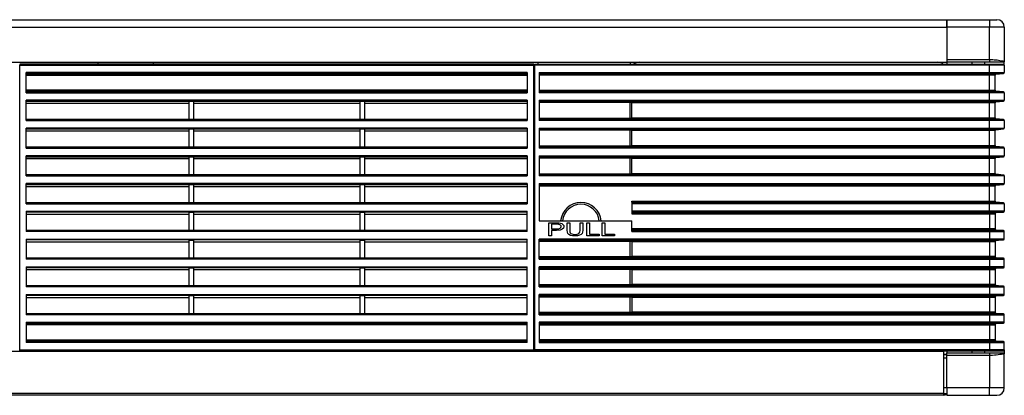
# Model space of a CAD drawing. Units: inches. Extents: x 0 to 5012, y 0 to 3575.
# Drawn here: x 1444 to 1976, y 2751 to 2954 of the extents above; entities that cross this region are included whole.
import ezdxf

# ---------------------------------------------------------------- set-up
doc = ezdxf.new("R2010")
doc.units = ezdxf.units.IN
doc.header["$MEASUREMENT"] = 0
doc.layers.add('LG-Product', color=3, linetype='Continuous')

# ---------------------------------------------------------------- blocks, each defined once
blk = doc.blocks.new('CE-Floor Standing-5')
at = {"layer": 'LG-Product', "color": 3, "linetype": 'Continuous'}
for p, q in [((6474.43, 2974.07), (7757.43, 2974.07)), ((7757.43, 2974.07), (7757.43, 2973.53)), ((7757.43, 2973.53), (7757.43, 2974.07)), ((7757.43, 2974.07), (7780.43, 2974.07)), ((7757.43, 2973.53), (7757.43, 2972.07)), ((7757.43, 2972.07), (7757.43, 2973.53)), ((7757.43, 2972.07), (7757.43, 2970.07)), ((7757.43, 2970.07), (7757.43, 2972.07)), ((7780.43, 2974.07), (7780.43, 2973.53)), ((7780.43, 2974.07), (7782.43, 2974.07)), ((7780.43, 2973.53), (7780.43, 2972.07)), ((7780.43, 2972.07), (7780.43, 2970.07)), ((7782.43, 2974.07), (7783.89, 2974.07)), ((7783.89, 2974.07), (7784.43, 2974.07)), ((6474.43, 2970.07), (7757.43, 2970.07)), ((7757.43, 2970.07), (7757.43, 2951.07)), ((7757.43, 2970.07), (7757.43, 2952.57)), ((7780.43, 2970.07), (7757.43, 2970.07)), ((7780.43, 2952.57), (7780.43, 2970.07)), ((7783.49, 2970.07), (7780.43, 2970.07)), ((7786.09, 2970.07), (7783.49, 2970.07)), ((7787.82, 2970.07), (7786.09, 2970.07)), ((7788.43, 2970.07), (7787.82, 2970.07)), ((7788.43, 2970.07), (7788.43, 2951.57)), ((6474.43, 2951.07), (7757.43, 2951.07)), ((7533.93, 2950.07), (7255.93, 2950.07)), ((7255.93, 2950.07), (7255.93, 2949.92)), ((7298.13, 2951.07), (7298.13, 2950.07)), ((7328.13, 2951.07), (7328.13, 2950.07)), ((7533.93, 2949.92), (7533.93, 2950.07)), ((7534.43, 2950.07), (7780.43, 2950.07)), ((7534.43, 2949.92), (7534.43, 2950.07)), ((7536.13, 2951.07), (7536.13, 2950.07)), ((7586.13, 2951.07), (7586.13, 2950.07)), ((7757.43, 2952.57), (7780.43, 2952.57)), ((7757.43, 2951.07), (7757.43, 2950.07)), ((7780.43, 2951.07), (7757.48, 2951.07)), ((7770.93, 2951.07), (7770.93, 2950.07)), ((7777.93, 2950.07), (7777.93, 2951.07)), ((7780.43, 2952.57), (7781.02, 2952.56)), ((7780.43, 2952.57), (7780.43, 2951.51)), ((7780.43, 2951.51), (7780.43, 2951.07)), ((7783.12, 2951.07), (7780.43, 2951.07)), ((7780.43, 2950.07), (7780.43, 2949.92)), ((7780.43, 2950.07), (7783.3, 2950.07)), ((7781.02, 2952.56), (7781.6, 2952.54)), ((7781.6, 2952.54), (7782.31, 2952.5)), ((7782.31, 2952.5), (7783, 2952.44)), ((7783, 2952.44), (7783.79, 2952.37)), ((7785.38, 2951.07), (7783.12, 2951.07)), ((7783.3, 2950.07), (7785.73, 2950.07)), ((7783.79, 2952.37), (7784.54, 2952.29)), ((7784.54, 2952.29), (7785.35, 2952.18)), ((7785.35, 2952.18), (7786.09, 2952.07)), ((7786.41, 2951.07), (7785.38, 2951.07)), ((7785.73, 2950.07), (7787.36, 2950.07)), ((7786.09, 2952.07), (7786.91, 2951.92)), ((7787.21, 2951.07), (7786.41, 2951.07)), ((7786.91, 2951.92), (7787.58, 2951.79)), ((7787.75, 2951.07), (7787.21, 2951.07)), ((7787.36, 2950.07), (7787.93, 2950.07)), ((7787.58, 2951.79), (7787.99, 2951.69)), ((7787.93, 2951.07), (7787.75, 2951.07)), ((7788.03, 2951.08), (7787.93, 2951.07)), ((7787.99, 2951.69), (7788.26, 2951.62)), ((7788.12, 2951.11), (7788.03, 2951.08)), ((7788.21, 2951.15), (7788.12, 2951.11)), ((7788.28, 2951.21), (7788.21, 2951.15)), ((7788.26, 2951.62), (7788.37, 2951.59)), ((7788.34, 2951.29), (7788.28, 2951.21)), ((7788.39, 2951.38), (7788.34, 2951.29)), ((7788.37, 2951.59), (7788.43, 2951.57)), ((7788.42, 2951.47), (7788.39, 2951.38)), ((7788.43, 2951.57), (7788.42, 2951.47)), ((7788.43, 2949.57), (7788.43, 2951.52)), ((7255.93, 2949.92), (7255.93, 2949.57)), ((7255.93, 2949.57), (7533.93, 2949.57)), ((7255.93, 2795.57), (7255.93, 2949.57)), ((7530.43, 2945.52), (7259.43, 2945.52)), ((7259.43, 2934.62), (7259.43, 2945.52)), ((7259.43, 2945.02), (7530.43, 2945.02)), ((7530.43, 2945.52), (7530.43, 2934.62)), ((7533.93, 2949.57), (7533.93, 2949.92)), ((7533.93, 2795.57), (7533.93, 2949.57)), ((7534.43, 2949.57), (7534.43, 2949.92)), ((7780.43, 2949.57), (7534.43, 2949.57)), ((7534.43, 2949.57), (7534.43, 2795.57)), ((7536.93, 2945.52), (7780.43, 2945.52)), ((7536.93, 2945.52), (7536.93, 2934.62)), ((7780.43, 2945.02), (7536.93, 2945.02)), ((7780.43, 2949.92), (7780.43, 2949.57)), ((7783.49, 2949.57), (7780.43, 2949.57)), ((7780.43, 2945.52), (7780.43, 2949.57)), ((7780.43, 2945.52), (7780.43, 2945.18)), ((7780.43, 2945.52), (7783.49, 2945.52)), ((7780.43, 2945.18), (7780.43, 2945.02)), ((7783.32, 2945.02), (7780.43, 2945.02)), ((7780.43, 2944.61), (7780.43, 2945.02)), ((7785.77, 2945.02), (7783.32, 2945.02)), ((7786.09, 2949.57), (7783.49, 2949.57)), ((7783.49, 2945.52), (7786.09, 2945.52)), ((7783.88, 2944.61), (7787.98, 2945.02)), ((7787.4, 2945.02), (7785.77, 2945.02)), ((7787.82, 2949.57), (7786.09, 2949.57)), ((7786.09, 2945.52), (7787.82, 2945.52)), ((7787.98, 2945.02), (7787.4, 2945.02)), ((7788.43, 2949.57), (7787.82, 2949.57)), ((7787.82, 2945.52), (7788.43, 2945.52)), ((7788.43, 2949.57), (7788.43, 2945.52)), ((7530.43, 2944.61), (7259.43, 2944.61)), ((7259.43, 2944.12), (7530.43, 2944.12)), ((7534.42, 2940.31), (7533.92, 2940.31)), ((7533.93, 2941.87), (7534.43, 2942.37)), ((7536.93, 2944.61), (7780.43, 2944.61)), ((7780.43, 2944.12), (7536.93, 2944.12)), ((7780.43, 2944.61), (7782.87, 2944.61)), ((7780.43, 2944.61), (7780.43, 2944.45)), ((7780.43, 2944.45), (7780.43, 2944.12)), ((7782.55, 2944.12), (7780.43, 2944.12)), ((7780.43, 2936.02), (7780.43, 2944.12)), ((7783.43, 2944.12), (7782.55, 2944.12)), ((7782.87, 2944.61), (7783.88, 2944.61)), ((7783.43, 2936.02), (7783.43, 2944.12)), ((7530.43, 2936.02), (7259.43, 2936.02)), ((7259.43, 2935.52), (7530.43, 2935.52)), ((7530.43, 2935.11), (7259.43, 2935.11)), ((7259.43, 2934.62), (7530.43, 2934.62)), ((7536.93, 2936.02), (7780.43, 2936.02)), ((7780.43, 2935.52), (7536.93, 2935.52)), ((7536.93, 2935.11), (7780.43, 2935.11)), ((7780.43, 2934.62), (7536.93, 2934.62)), ((7780.43, 2936.02), (7780.43, 2935.68)), ((7780.43, 2936.02), (7782.55, 2936.02)), ((7780.43, 2935.68), (7780.43, 2935.52)), ((7782.87, 2935.52), (7780.43, 2935.52)), ((7780.43, 2935.11), (7780.43, 2935.52)), ((7780.43, 2935.11), (7780.43, 2934.95)), ((7780.43, 2935.11), (7783.32, 2935.11)), ((7780.43, 2934.95), (7780.43, 2934.62)), ((7783.49, 2934.62), (7780.43, 2934.62)), ((7780.43, 2930.52), (7780.43, 2934.62)), ((7782.55, 2936.02), (7783.43, 2936.02)), ((7783.88, 2935.52), (7782.87, 2935.52)), ((7783.32, 2935.11), (7785.77, 2935.11)), ((7786.09, 2934.62), (7783.49, 2934.62)), ((7787.98, 2935.11), (7783.88, 2935.52)), ((7785.77, 2935.11), (7787.4, 2935.11)), ((7787.82, 2934.62), (7786.09, 2934.62)), ((7787.4, 2935.11), (7787.98, 2935.11)), ((7788.43, 2934.62), (7787.82, 2934.62)), ((7788.43, 2934.62), (7788.43, 2930.52)), ((7530.43, 2930.52), (7259.43, 2930.52)), ((7259.43, 2919.61), (7259.43, 2930.52)), ((7259.43, 2930.02), (7530.43, 2930.02)), ((7259.43, 2928.97), (7347.43, 2928.97)), ((7349.93, 2929.82), (7347.43, 2929.82)), ((7347.43, 2929.82), (7347.43, 2920.32)), ((7349.93, 2929.82), (7349.93, 2920.32)), ((7349.93, 2928.97), (7439.93, 2928.97)), ((7442.43, 2929.82), (7439.93, 2929.82)), ((7439.93, 2929.82), (7439.93, 2920.32)), ((7442.43, 2929.82), (7442.43, 2920.32)), ((7442.43, 2928.97), (7530.43, 2928.97)), ((7530.43, 2930.52), (7530.43, 2919.61)), ((7536.93, 2930.52), (7780.43, 2930.52)), ((7536.93, 2930.52), (7536.93, 2919.61)), ((7780.43, 2930.02), (7536.93, 2930.02)), ((7586.93, 2929.32), (7536.93, 2929.32)), ((7586.13, 2920.82), (7586.13, 2929.32)), ((7586.93, 2929.61), (7780.43, 2929.61)), ((7586.93, 2929.45), (7586.93, 2929.61)), ((7586.93, 2929.12), (7586.93, 2929.45)), ((7780.43, 2929.12), (7586.93, 2929.12)), ((7586.93, 2921.02), (7586.93, 2929.12)), ((7780.43, 2930.52), (7780.43, 2930.18)), ((7780.43, 2930.52), (7783.49, 2930.52)), ((7780.43, 2930.18), (7780.43, 2930.02)), ((7783.32, 2930.02), (7780.43, 2930.02)), ((7780.43, 2929.61), (7780.43, 2930.02)), ((7780.43, 2929.61), (7782.87, 2929.61)), ((7780.43, 2929.61), (7780.43, 2929.45)), ((7780.43, 2929.45), (7780.43, 2929.12)), ((7782.55, 2929.12), (7780.43, 2929.12)), ((7780.43, 2921.02), (7780.43, 2929.12)), ((7783.43, 2929.12), (7782.55, 2929.12)), ((7782.87, 2929.61), (7783.88, 2929.61)), ((7785.77, 2930.02), (7783.32, 2930.02)), ((7783.43, 2921.02), (7783.43, 2929.12)), ((7783.49, 2930.52), (7786.09, 2930.52)), ((7783.88, 2929.61), (7787.98, 2930.02)), ((7787.4, 2930.02), (7785.77, 2930.02)), ((7786.09, 2930.52), (7787.82, 2930.52)), ((7787.98, 2930.02), (7787.4, 2930.02)), ((7787.82, 2930.52), (7788.43, 2930.52)), ((7259.43, 2920.32), (7347.43, 2920.32)), ((7530.43, 2920.11), (7259.43, 2920.11)), ((7259.43, 2919.61), (7530.43, 2919.61)), ((7347.43, 2920.32), (7349.93, 2920.32)), ((7349.93, 2920.32), (7439.93, 2920.32)), ((7439.93, 2920.32), (7442.43, 2920.32)), ((7442.43, 2920.32), (7530.43, 2920.32)), ((7536.93, 2920.82), (7586.93, 2920.82)), ((7536.93, 2920.11), (7780.43, 2920.11)), ((7780.43, 2919.61), (7536.93, 2919.61)), ((7586.93, 2921.02), (7780.43, 2921.02)), ((7586.93, 2920.68), (7586.93, 2921.02)), ((7586.93, 2920.52), (7586.93, 2920.68)), ((7780.43, 2920.52), (7586.93, 2920.52)), ((7780.43, 2921.02), (7782.55, 2921.02)), ((7780.43, 2921.02), (7780.43, 2920.68)), ((7780.43, 2920.68), (7780.43, 2920.52)), ((7782.87, 2920.52), (7780.43, 2920.52)), ((7780.43, 2920.11), (7780.43, 2920.52)), ((7780.43, 2920.11), (7780.43, 2919.95)), ((7780.43, 2920.11), (7783.32, 2920.11)), ((7780.43, 2919.95), (7780.43, 2919.61)), ((7783.49, 2919.61), (7780.43, 2919.61)), ((7780.43, 2915.52), (7780.43, 2919.61)), ((7782.55, 2921.02), (7783.43, 2921.02)), ((7783.88, 2920.52), (7782.87, 2920.52)), ((7783.32, 2920.11), (7785.77, 2920.11)), ((7786.09, 2919.61), (7783.49, 2919.61)), ((7787.98, 2920.11), (7783.88, 2920.52)), ((7785.77, 2920.11), (7787.4, 2920.11)), ((7787.82, 2919.61), (7786.09, 2919.61)), ((7787.4, 2920.11), (7787.98, 2920.11)), ((7788.43, 2919.61), (7787.82, 2919.61)), ((7788.43, 2919.61), (7788.43, 2915.52)), ((7530.43, 2915.52), (7259.43, 2915.52)), ((7259.43, 2904.62), (7259.43, 2915.52)), ((7259.43, 2915.02), (7530.43, 2915.02)), ((7259.43, 2913.97), (7347.43, 2913.97)), ((7349.93, 2914.82), (7347.43, 2914.82)), ((7347.43, 2914.82), (7347.43, 2905.32)), ((7349.93, 2914.82), (7349.93, 2905.32)), ((7349.93, 2913.97), (7439.93, 2913.97)), ((7442.43, 2914.82), (7439.93, 2914.82)), ((7439.93, 2914.82), (7439.93, 2905.32)), ((7442.43, 2914.82), (7442.43, 2905.32)), ((7442.43, 2913.97), (7530.43, 2913.97)), ((7530.43, 2915.52), (7530.43, 2904.62)), ((7534.42, 2917.79), (7533.91, 2917.79)), ((7534.42, 2917.79), (7533.91, 2917.79)), ((7536.93, 2915.52), (7780.43, 2915.52)), ((7536.93, 2915.52), (7536.93, 2904.62)), ((7780.43, 2915.02), (7536.93, 2915.02)), ((7586.93, 2914.32), (7536.93, 2914.32)), ((7586.13, 2905.82), (7586.13, 2914.32)), ((7586.93, 2914.61), (7780.43, 2914.61)), ((7586.93, 2914.45), (7586.93, 2914.61)), ((7586.93, 2914.12), (7586.93, 2914.45)), ((7780.43, 2914.12), (7586.93, 2914.12)), ((7586.93, 2906.02), (7586.93, 2914.12)), ((7780.43, 2915.52), (7783.49, 2915.52)), ((7780.43, 2915.52), (7780.43, 2915.18)), ((7780.43, 2915.18), (7780.43, 2915.02)), ((7783.32, 2915.02), (7780.43, 2915.02)), ((7780.43, 2914.61), (7780.43, 2915.02)), ((7780.43, 2914.61), (7782.87, 2914.61)), ((7780.43, 2914.61), (7780.43, 2914.45)), ((7780.43, 2914.45), (7780.43, 2914.12)), ((7782.55, 2914.12), (7780.43, 2914.12)), ((7780.43, 2906.02), (7780.43, 2914.12)), ((7783.43, 2914.12), (7782.55, 2914.12)), ((7782.87, 2914.61), (7783.88, 2914.61)), ((7785.77, 2915.02), (7783.32, 2915.02)), ((7783.43, 2906.02), (7783.43, 2914.12)), ((7783.49, 2915.52), (7786.09, 2915.52)), ((7783.88, 2914.61), (7787.98, 2915.02)), ((7787.4, 2915.02), (7785.77, 2915.02)), ((7786.09, 2915.52), (7787.82, 2915.52)), ((7787.98, 2915.02), (7787.4, 2915.02)), ((7787.82, 2915.52), (7788.43, 2915.52)), ((7259.43, 2905.32), (7347.43, 2905.32)), ((7530.43, 2905.11), (7259.43, 2905.11)), ((7259.43, 2904.62), (7530.43, 2904.62)), ((7347.43, 2905.32), (7349.93, 2905.32)), ((7349.93, 2905.32), (7439.93, 2905.32)), ((7439.93, 2905.32), (7442.43, 2905.32)), ((7442.43, 2905.32), (7530.43, 2905.32)), ((7536.93, 2905.82), (7586.93, 2905.82)), ((7536.93, 2905.11), (7780.43, 2905.11)), ((7780.43, 2904.62), (7536.93, 2904.62)), ((7586.93, 2906.02), (7780.43, 2906.02)), ((7586.93, 2905.68), (7586.93, 2906.02)), ((7586.93, 2905.52), (7586.93, 2905.68)), ((7780.43, 2905.52), (7586.93, 2905.52)), ((7780.43, 2906.02), (7782.55, 2906.02)), ((7780.43, 2906.02), (7780.43, 2905.68)), ((7780.43, 2905.68), (7780.43, 2905.52)), ((7782.87, 2905.52), (7780.43, 2905.52)), ((7780.43, 2905.11), (7780.43, 2905.52)), ((7780.43, 2905.11), (7783.32, 2905.11)), ((7780.43, 2905.11), (7780.43, 2904.95)), ((7780.43, 2904.95), (7780.43, 2904.62)), ((7783.49, 2904.62), (7780.43, 2904.62)), ((7780.43, 2900.52), (7780.43, 2904.62)), ((7782.55, 2906.02), (7783.43, 2906.02)), ((7783.88, 2905.52), (7782.87, 2905.52)), ((7783.32, 2905.11), (7785.77, 2905.11)), ((7786.09, 2904.62), (7783.49, 2904.62)), ((7787.98, 2905.11), (7783.88, 2905.52)), ((7785.77, 2905.11), (7787.4, 2905.11)), ((7787.82, 2904.62), (7786.09, 2904.62)), ((7787.4, 2905.11), (7787.98, 2905.11)), ((7788.43, 2904.62), (7787.82, 2904.62)), ((7788.43, 2904.62), (7788.43, 2900.52)), ((7530.43, 2900.52), (7259.43, 2900.52)), ((7259.43, 2889.62), (7259.43, 2900.52)), ((7259.43, 2900.02), (7530.43, 2900.02)), ((7259.43, 2898.97), (7347.43, 2898.97)), ((7347.43, 2899.82), (7347.43, 2890.32)), ((7349.93, 2899.82), (7347.43, 2899.82)), ((7349.93, 2899.82), (7349.93, 2890.32)), ((7349.93, 2898.97), (7439.93, 2898.97)), ((7439.93, 2899.82), (7439.93, 2890.32)), ((7442.43, 2899.82), (7439.93, 2899.82)), ((7442.43, 2899.82), (7442.43, 2890.32)), ((7442.43, 2898.97), (7530.43, 2898.97)), ((7530.43, 2900.52), (7530.43, 2889.62)), ((7536.93, 2900.52), (7780.43, 2900.52)), ((7536.93, 2900.52), (7536.93, 2889.62)), ((7780.43, 2900.02), (7536.93, 2900.02)), ((7586.93, 2899.32), (7536.93, 2899.32)), ((7586.13, 2890.82), (7586.13, 2899.32)), ((7586.93, 2899.61), (7780.43, 2899.61)), ((7586.93, 2899.45), (7586.93, 2899.61)), ((7586.93, 2899.12), (7586.93, 2899.45)), ((7780.43, 2899.12), (7586.93, 2899.12)), ((7586.93, 2891.02), (7586.93, 2899.12)), ((7780.43, 2900.52), (7783.49, 2900.52)), ((7780.43, 2900.52), (7780.43, 2900.18)), ((7780.43, 2900.18), (7780.43, 2900.02)), ((7783.32, 2900.02), (7780.43, 2900.02)), ((7780.43, 2899.61), (7780.43, 2900.02)), ((7780.43, 2899.61), (7782.87, 2899.61)), ((7780.43, 2899.61), (7780.43, 2899.45)), ((7780.43, 2899.45), (7780.43, 2899.12)), ((7780.43, 2891.02), (7780.43, 2899.12)), ((7782.55, 2899.12), (7780.43, 2899.12)), ((7783.43, 2899.12), (7782.55, 2899.12)), ((7782.87, 2899.61), (7783.88, 2899.61)), ((7785.77, 2900.02), (7783.32, 2900.02)), ((7783.43, 2891.02), (7783.43, 2899.12)), ((7783.49, 2900.52), (7786.09, 2900.52)), ((7783.88, 2899.61), (7787.98, 2900.02)), ((7787.4, 2900.02), (7785.77, 2900.02)), ((7786.09, 2900.52), (7787.82, 2900.52)), ((7787.98, 2900.02), (7787.4, 2900.02)), ((7787.82, 2900.52), (7788.43, 2900.52)), ((7259.43, 2890.32), (7347.43, 2890.32)), ((7530.43, 2890.11), (7259.43, 2890.11)), ((7259.43, 2889.62), (7530.43, 2889.62)), ((7347.43, 2890.32), (7349.93, 2890.32)), ((7349.93, 2890.32), (7439.93, 2890.32)), ((7439.93, 2890.32), (7442.43, 2890.32)), ((7442.43, 2890.32), (7530.43, 2890.32)), ((7536.93, 2890.82), (7586.93, 2890.82)), ((7536.93, 2890.11), (7780.43, 2890.11)), ((7780.43, 2889.62), (7536.93, 2889.62)), ((7586.93, 2891.02), (7780.43, 2891.02)), ((7586.93, 2890.68), (7586.93, 2891.02)), ((7586.93, 2890.52), (7586.93, 2890.68)), ((7780.43, 2890.52), (7586.93, 2890.52)), ((7780.43, 2891.02), (7782.55, 2891.02)), ((7780.43, 2891.02), (7780.43, 2890.68)), ((7780.43, 2890.68), (7780.43, 2890.52)), ((7782.87, 2890.52), (7780.43, 2890.52)), ((7780.43, 2890.11), (7780.43, 2890.52)), ((7780.43, 2890.11), (7783.32, 2890.11)), ((7780.43, 2890.11), (7780.43, 2889.95)), ((7780.43, 2889.95), (7780.43, 2889.62)), ((7783.49, 2889.62), (7780.43, 2889.62)), ((7780.43, 2885.52), (7780.43, 2889.62)), ((7782.55, 2891.02), (7783.43, 2891.02)), ((7783.88, 2890.52), (7782.87, 2890.52)), ((7783.32, 2890.11), (7785.77, 2890.11)), ((7786.09, 2889.62), (7783.49, 2889.62)), ((7787.98, 2890.11), (7783.88, 2890.52)), ((7785.77, 2890.11), (7787.4, 2890.11)), ((7787.82, 2889.62), (7786.09, 2889.62)), ((7787.4, 2890.11), (7787.98, 2890.11)), ((7788.43, 2889.62), (7787.82, 2889.62)), ((7788.43, 2889.62), (7788.43, 2885.52)), ((7530.43, 2885.52), (7259.43, 2885.52)), ((7259.43, 2874.62), (7259.43, 2885.52)), ((7259.43, 2885.02), (7530.43, 2885.02)), ((7259.43, 2883.97), (7347.43, 2883.97)), ((7349.93, 2884.82), (7347.43, 2884.82)), ((7347.43, 2884.82), (7347.43, 2875.32)), ((7349.93, 2884.82), (7349.93, 2875.32)), ((7349.93, 2883.97), (7439.93, 2883.97)), ((7442.43, 2884.82), (7439.93, 2884.82)), ((7439.93, 2884.82), (7439.93, 2875.32)), ((7442.43, 2884.82), (7442.43, 2875.32)), ((7442.43, 2883.97), (7530.43, 2883.97)), ((7530.43, 2885.52), (7530.43, 2874.62)), ((7536.93, 2885.52), (7780.43, 2885.52)), ((7536.93, 2885.52), (7536.93, 2865.32)), ((7780.43, 2885.02), (7536.93, 2885.02)), ((7536.93, 2884.61), (7780.43, 2884.61)), ((7780.43, 2884.12), (7536.93, 2884.12)), ((7780.43, 2885.52), (7780.43, 2885.18)), ((7780.43, 2885.52), (7783.49, 2885.52)), ((7780.43, 2885.18), (7780.43, 2885.02)), ((7783.32, 2885.02), (7780.43, 2885.02)), ((7780.43, 2884.61), (7780.43, 2885.02)), ((7780.43, 2884.61), (7782.87, 2884.61)), ((7780.43, 2884.61), (7780.43, 2884.45)), ((7780.43, 2884.45), (7780.43, 2884.12)), ((7782.55, 2884.12), (7780.43, 2884.12)), ((7780.43, 2876.02), (7780.43, 2884.12)), ((7783.43, 2884.12), (7782.55, 2884.12)), ((7782.87, 2884.61), (7783.88, 2884.61)), ((7785.77, 2885.02), (7783.32, 2885.02)), ((7783.43, 2876.02), (7783.43, 2884.12)), ((7783.49, 2885.52), (7786.09, 2885.52)), ((7783.88, 2884.61), (7787.98, 2885.02)), ((7787.4, 2885.02), (7785.77, 2885.02)), ((7786.09, 2885.52), (7787.82, 2885.52)), ((7787.98, 2885.02), (7787.4, 2885.02)), ((7787.82, 2885.52), (7788.43, 2885.52)), ((7586.93, 2876.02), (7780.43, 2876.02)), ((7586.93, 2875.68), (7586.93, 2876.02)), ((7586.93, 2875.52), (7586.93, 2875.68)), ((7780.43, 2875.52), (7586.93, 2875.52)), ((7586.93, 2875.52), (7586.93, 2875.11)), ((7780.43, 2876.02), (7780.43, 2875.68)), ((7780.43, 2876.02), (7782.55, 2876.02)), ((7780.43, 2875.68), (7780.43, 2875.52)), ((7782.87, 2875.52), (7780.43, 2875.52)), ((7780.43, 2875.11), (7780.43, 2875.52)), ((7782.55, 2876.02), (7783.43, 2876.02)), ((7783.88, 2875.52), (7782.87, 2875.52)), ((7787.98, 2875.11), (7783.88, 2875.52)), ((7259.43, 2875.32), (7347.43, 2875.32)), ((7530.43, 2875.11), (7259.43, 2875.11)), ((7259.43, 2874.62), (7530.43, 2874.62)), ((7259.43, 2870.52), (7530.43, 2870.52)), ((7259.43, 2870.52), (7259.43, 2859.62)), ((7347.43, 2875.32), (7349.93, 2875.32)), ((7349.93, 2875.32), (7439.93, 2875.32)), ((7439.93, 2875.32), (7442.43, 2875.32)), ((7442.43, 2875.32), (7530.43, 2875.32)), ((7530.43, 2859.62), (7530.43, 2870.52)), ((7586.93, 2875.11), (7780.43, 2875.11)), ((7586.93, 2875.11), (7586.93, 2874.95)), ((7586.93, 2874.95), (7586.93, 2874.62)), ((7780.43, 2874.62), (7586.93, 2874.62)), ((7586.93, 2874.62), (7586.93, 2870.52)), ((7780.43, 2870.52), (7586.93, 2870.52)), ((7586.93, 2870.52), (7586.93, 2870.18)), ((7586.93, 2870.18), (7586.93, 2870.02)), ((7780.43, 2875.11), (7780.43, 2874.95)), ((7780.43, 2875.11), (7783.32, 2875.11)), ((7780.43, 2874.95), (7780.43, 2874.62)), ((7783.49, 2874.62), (7780.43, 2874.62)), ((7780.43, 2870.52), (7780.43, 2874.62)), ((7783.49, 2870.52), (7780.43, 2870.52)), ((7780.43, 2870.18), (7780.43, 2870.52)), ((7780.43, 2870.02), (7780.43, 2870.18)), ((7783.32, 2875.11), (7785.77, 2875.11)), ((7786.09, 2874.62), (7783.49, 2874.62)), ((7786.09, 2870.52), (7783.49, 2870.52)), ((7785.77, 2875.11), (7787.4, 2875.11)), ((7787.82, 2874.62), (7786.09, 2874.62)), ((7787.82, 2870.52), (7786.09, 2870.52)), ((7787.4, 2875.11), (7787.98, 2875.11)), ((7788.43, 2874.62), (7787.82, 2874.62)), ((7788.43, 2870.52), (7787.82, 2870.52)), ((7788.43, 2874.62), (7788.43, 2870.52)), ((7530.43, 2870.02), (7259.43, 2870.02)), ((7259.43, 2868.97), (7347.43, 2868.97)), ((7349.93, 2869.82), (7347.43, 2869.82)), ((7347.43, 2869.82), (7347.43, 2860.32)), ((7349.93, 2869.82), (7349.93, 2860.32)), ((7349.93, 2868.97), (7439.93, 2868.97)), ((7442.43, 2869.82), (7439.93, 2869.82)), ((7439.93, 2869.82), (7439.93, 2860.32)), ((7442.43, 2869.82), (7442.43, 2860.32)), ((7442.43, 2868.97), (7530.43, 2868.97)), ((7536.93, 2865.32), (7586.93, 2865.32)), ((7586.93, 2870.02), (7780.43, 2870.02)), ((7586.93, 2870.02), (7586.93, 2869.61)), ((7780.43, 2869.61), (7586.93, 2869.61)), ((7586.93, 2869.61), (7586.93, 2869.45)), ((7586.93, 2869.45), (7586.93, 2869.12)), ((7586.93, 2869.12), (7780.43, 2869.12)), ((7586.93, 2859.62), (7586.93, 2865.32)), ((7780.43, 2870.02), (7783.32, 2870.02)), ((7780.43, 2870.02), (7780.43, 2869.61)), ((7782.87, 2869.61), (7780.43, 2869.61)), ((7780.43, 2869.45), (7780.43, 2869.61)), ((7780.43, 2869.12), (7780.43, 2869.45)), ((7780.43, 2869.12), (7782.55, 2869.12)), ((7780.43, 2869.12), (7780.43, 2861.02)), ((7782.55, 2869.12), (7783.43, 2869.12)), ((7783.88, 2869.61), (7782.87, 2869.61)), ((7783.32, 2870.02), (7785.77, 2870.02)), ((7783.43, 2869.12), (7783.43, 2861.02)), ((7787.98, 2870.02), (7783.88, 2869.61)), ((7785.77, 2870.02), (7787.4, 2870.02)), ((7787.4, 2870.02), (7787.98, 2870.02)), ((7259.43, 2860.32), (7347.43, 2860.32)), ((7259.43, 2860.11), (7530.43, 2860.11)), ((7530.43, 2859.62), (7259.43, 2859.62)), ((7347.43, 2860.32), (7349.93, 2860.32)), ((7349.93, 2860.32), (7439.93, 2860.32)), ((7439.93, 2860.32), (7442.43, 2860.32)), ((7442.43, 2860.32), (7530.43, 2860.32)), ((7542.1, 2864.32), (7546.11, 2864.32)), ((7542.1, 2857.3), (7542.1, 2864.32)), ((7546.22, 2863.49), (7543.5, 2863.49)), ((7543.5, 2863.49), (7543.5, 2860.98)), ((7543.5, 2860.98), (7546.26, 2860.98)), ((7546.23, 2860.15), (7543.5, 2860.15)), ((7543.5, 2860.15), (7543.5, 2857.3)), ((7546.11, 2864.32), (7547.04, 2864.3)), ((7547.03, 2863.47), (7546.22, 2863.49)), ((7548.14, 2860.31), (7546.23, 2860.15)), ((7546.26, 2860.98), (7547.42, 2861.06)), ((7547.54, 2863.43), (7547.03, 2863.47)), ((7547.04, 2864.3), (7547.73, 2864.25)), ((7547.42, 2861.06), (7548.19, 2861.32)), ((7548.04, 2863.27), (7547.54, 2863.43)), ((7547.73, 2864.25), (7548.45, 2864.13)), ((7548.43, 2863.01), (7548.04, 2863.27)), ((7549.35, 2860.77), (7548.14, 2860.31)), ((7548.19, 2861.32), (7548.62, 2861.72)), ((7548.68, 2862.67), (7548.43, 2863.01)), ((7548.45, 2864.13), (7549.04, 2863.92)), ((7548.62, 2861.72), (7548.77, 2862.26)), ((7548.77, 2862.26), (7548.68, 2862.67)), ((7549.04, 2863.92), (7549.52, 2863.63)), ((7550, 2861.46), (7549.35, 2860.77)), ((7549.52, 2863.63), (7549.89, 2863.24)), ((7549.89, 2863.24), (7550.14, 2862.79)), ((7550.22, 2862.29), (7550, 2861.46)), ((7550.14, 2862.79), (7550.22, 2862.29)), ((7552.03, 2860.26), (7552.03, 2864.32)), ((7552.03, 2864.32), (7553.44, 2864.32)), ((7552.13, 2859.26), (7552.03, 2860.26)), ((7553.44, 2864.32), (7553.44, 2860.27)), ((7553.44, 2860.27), (7553.5, 2859.47)), ((7558.83, 2859.16), (7558.99, 2860.27)), ((7558.99, 2864.32), (7560.4, 2864.32)), ((7558.99, 2860.27), (7558.99, 2864.32)), ((7560.4, 2860.26), (7560.31, 2859.31)), ((7560.4, 2864.32), (7560.4, 2860.26)), ((7562.68, 2857.3), (7562.68, 2864.32)), ((7562.68, 2864.32), (7564.09, 2864.32)), ((7564.09, 2864.32), (7564.09, 2858.13)), ((7570.95, 2864.32), (7572.36, 2864.32)), ((7570.95, 2857.3), (7570.95, 2864.32)), ((7572.36, 2864.32), (7572.36, 2858.13)), ((7780.43, 2861.02), (7586.93, 2861.02)), ((7586.93, 2860.52), (7780.43, 2860.52)), ((7780.43, 2860.11), (7586.93, 2860.11)), ((7586.93, 2859.62), (7780.43, 2859.62)), ((7782.55, 2861.02), (7780.43, 2861.02)), ((7780.43, 2860.68), (7780.43, 2861.02)), ((7780.43, 2860.52), (7780.43, 2860.68)), ((7780.43, 2860.52), (7782.87, 2860.52)), ((7780.43, 2860.52), (7780.43, 2860.11)), ((7780.43, 2859.95), (7780.43, 2860.11)), ((7783.32, 2860.11), (7780.43, 2860.11)), ((7780.43, 2859.62), (7780.43, 2859.95)), ((7780.43, 2859.62), (7783.49, 2859.62)), ((7780.43, 2859.62), (7780.43, 2855.52)), ((7783.43, 2861.02), (7782.55, 2861.02)), ((7782.87, 2860.52), (7783.88, 2860.52)), ((7785.77, 2860.11), (7783.32, 2860.11)), ((7783.49, 2859.62), (7786.09, 2859.62)), ((7783.88, 2860.52), (7787.98, 2860.11)), ((7787.4, 2860.11), (7785.77, 2860.11)), ((7786.09, 2859.62), (7787.82, 2859.62)), ((7787.98, 2860.11), (7787.4, 2860.11)), ((7787.82, 2859.62), (7788.43, 2859.62)), ((7788.43, 2855.52), (7788.43, 2859.62)), ((7259.43, 2855.52), (7530.43, 2855.52)), ((7259.43, 2855.52), (7259.43, 2844.62)), ((7530.43, 2855.02), (7259.43, 2855.02)), ((7349.93, 2854.82), (7347.43, 2854.82)), ((7347.43, 2854.82), (7347.43, 2845.32)), ((7349.93, 2854.82), (7349.93, 2845.32)), ((7442.43, 2854.82), (7439.93, 2854.82)), ((7439.93, 2854.82), (7439.93, 2845.32)), ((7442.43, 2854.82), (7442.43, 2845.32)), ((7530.43, 2844.62), (7530.43, 2855.52)), ((7780.43, 2855.52), (7536.93, 2855.52)), ((7536.93, 2844.62), (7536.93, 2855.52)), ((7536.93, 2855.02), (7780.43, 2855.02)), ((7536.93, 2854.32), (7586.93, 2854.32)), ((7543.5, 2857.3), (7542.1, 2857.3)), ((7552.44, 2858.5), (7552.13, 2859.26)), ((7552.98, 2857.93), (7552.44, 2858.5)), ((7553.79, 2857.52), (7552.98, 2857.93)), ((7553.5, 2859.47), (7553.7, 2858.92)), ((7553.7, 2858.92), (7554.05, 2858.53)), ((7554.88, 2857.26), (7553.79, 2857.52)), ((7554.05, 2858.53), (7554.58, 2858.25)), ((7554.58, 2858.25), (7555.28, 2858.07)), ((7556.24, 2857.18), (7554.88, 2857.26)), ((7555.28, 2858.07), (7556.12, 2858.01)), ((7556.12, 2858.01), (7557.45, 2858.13)), ((7557.63, 2857.27), (7556.24, 2857.18)), ((7557.45, 2858.13), (7558.33, 2858.48)), ((7558.73, 2857.57), (7557.63, 2857.27)), ((7558.33, 2858.48), (7558.83, 2859.16)), ((7559.53, 2858.01), (7558.73, 2857.57)), ((7560.04, 2858.58), (7559.53, 2858.01)), ((7560.31, 2859.31), (7560.04, 2858.58)), ((7569.33, 2857.3), (7562.68, 2857.3)), ((7564.09, 2858.13), (7569.33, 2858.13)), ((7569.33, 2858.13), (7569.33, 2857.3)), ((7577.6, 2857.3), (7570.95, 2857.3)), ((7572.36, 2858.13), (7577.6, 2858.13)), ((7577.6, 2858.13), (7577.6, 2857.3)), ((7586.13, 2845.82), (7586.13, 2854.32)), ((7780.43, 2854.61), (7586.93, 2854.61)), ((7586.93, 2854.61), (7586.93, 2854.45)), ((7586.93, 2854.45), (7586.93, 2854.11)), ((7780.43, 2855.18), (7780.43, 2855.52)), ((7783.49, 2855.52), (7780.43, 2855.52)), ((7780.43, 2855.02), (7780.43, 2855.18)), ((7780.43, 2855.02), (7783.32, 2855.02)), ((7780.43, 2855.02), (7780.43, 2854.61)), ((7782.87, 2854.61), (7780.43, 2854.61)), ((7780.43, 2854.45), (7780.43, 2854.61)), ((7780.43, 2854.11), (7780.43, 2854.45)), ((7783.88, 2854.61), (7782.87, 2854.61)), ((7783.32, 2855.02), (7785.77, 2855.02)), ((7786.09, 2855.52), (7783.49, 2855.52)), ((7787.98, 2855.02), (7783.88, 2854.61)), ((7785.77, 2855.02), (7787.4, 2855.02)), ((7787.82, 2855.52), (7786.09, 2855.52)), ((7787.4, 2855.02), (7787.98, 2855.02)), ((7788.43, 2855.52), (7787.82, 2855.52)), ((7259.43, 2853.97), (7347.43, 2853.97)), ((7349.93, 2853.97), (7439.93, 2853.97)), ((7442.43, 2853.97), (7530.43, 2853.97)), ((7586.93, 2854.11), (7780.43, 2854.11)), ((7586.93, 2854.11), (7586.93, 2846.02)), ((7780.43, 2854.11), (7782.55, 2854.11)), ((7780.43, 2854.11), (7780.43, 2846.02)), ((7782.55, 2854.11), (7783.43, 2854.11)), ((7783.43, 2854.11), (7783.43, 2846.02)), ((7259.43, 2845.32), (7347.43, 2845.32)), ((7259.43, 2845.11), (7530.43, 2845.11)), ((7530.43, 2844.62), (7259.43, 2844.62)), ((7347.43, 2845.32), (7349.93, 2845.32)), ((7349.93, 2845.32), (7439.93, 2845.32)), ((7439.93, 2845.32), (7442.43, 2845.32)), ((7442.43, 2845.32), (7530.43, 2845.32)), ((7586.93, 2845.82), (7536.93, 2845.82)), ((7780.43, 2845.11), (7536.93, 2845.11)), ((7536.93, 2844.62), (7780.43, 2844.62)), ((7780.43, 2846.02), (7586.93, 2846.02)), ((7586.93, 2846.02), (7586.93, 2845.68)), ((7586.93, 2845.68), (7586.93, 2845.52)), ((7586.93, 2845.52), (7780.43, 2845.52)), ((7782.55, 2846.02), (7780.43, 2846.02)), ((7780.43, 2845.68), (7780.43, 2846.02)), ((7780.43, 2845.52), (7780.43, 2845.68)), ((7780.43, 2845.52), (7782.87, 2845.52)), ((7780.43, 2845.52), (7780.43, 2845.11)), ((7780.43, 2844.95), (7780.43, 2845.11)), ((7783.32, 2845.11), (7780.43, 2845.11)), ((7780.43, 2844.62), (7780.43, 2844.95)), ((7780.43, 2844.62), (7783.49, 2844.62)), ((7780.43, 2844.62), (7780.43, 2840.52)), ((7783.43, 2846.02), (7782.55, 2846.02)), ((7782.87, 2845.52), (7783.88, 2845.52)), ((7785.77, 2845.11), (7783.32, 2845.11)), ((7783.49, 2844.62), (7786.09, 2844.62)), ((7783.88, 2845.52), (7787.98, 2845.11)), ((7787.4, 2845.11), (7785.77, 2845.11)), ((7786.09, 2844.62), (7787.82, 2844.62)), ((7787.98, 2845.11), (7787.4, 2845.11)), ((7787.82, 2844.62), (7788.43, 2844.62)), ((7788.43, 2840.52), (7788.43, 2844.62)), ((7259.43, 2840.52), (7530.43, 2840.52)), ((7259.43, 2840.52), (7259.43, 2829.62)), ((7530.43, 2840.02), (7259.43, 2840.02)), ((7259.43, 2838.97), (7347.43, 2838.97)), ((7349.93, 2839.82), (7347.43, 2839.82)), ((7347.43, 2839.82), (7347.43, 2830.32)), ((7349.93, 2839.82), (7349.93, 2830.32)), ((7349.93, 2838.97), (7439.93, 2838.97)), ((7442.43, 2839.82), (7439.93, 2839.82)), ((7439.93, 2839.82), (7439.93, 2830.32)), ((7442.43, 2839.82), (7442.43, 2830.32)), ((7442.43, 2838.97), (7530.43, 2838.97)), ((7530.43, 2829.62), (7530.43, 2840.52)), ((7780.43, 2840.52), (7536.93, 2840.52)), ((7536.93, 2829.62), (7536.93, 2840.52)), ((7536.93, 2840.02), (7780.43, 2840.02)), ((7536.93, 2839.32), (7586.93, 2839.32)), ((7586.13, 2830.82), (7586.13, 2839.32)), ((7780.43, 2839.61), (7586.93, 2839.61)), ((7586.93, 2839.61), (7586.93, 2839.45)), ((7586.93, 2839.45), (7586.93, 2839.12)), ((7586.93, 2839.12), (7780.43, 2839.12)), ((7586.93, 2839.12), (7586.93, 2831.02)), ((7783.49, 2840.52), (7780.43, 2840.52)), ((7780.43, 2840.18), (7780.43, 2840.52)), ((7780.43, 2840.02), (7780.43, 2840.18)), ((7780.43, 2840.02), (7780.43, 2839.61)), ((7780.43, 2840.02), (7783.32, 2840.02)), ((7782.87, 2839.61), (7780.43, 2839.61)), ((7780.43, 2839.45), (7780.43, 2839.61)), ((7780.43, 2839.12), (7780.43, 2839.45)), ((7780.43, 2839.12), (7782.55, 2839.12)), ((7780.43, 2839.12), (7780.43, 2831.02)), ((7782.55, 2839.12), (7783.43, 2839.12)), ((7783.88, 2839.61), (7782.87, 2839.61)), ((7783.32, 2840.02), (7785.77, 2840.02)), ((7783.43, 2839.12), (7783.43, 2831.02)), ((7786.09, 2840.52), (7783.49, 2840.52)), ((7787.98, 2840.02), (7783.88, 2839.61)), ((7785.77, 2840.02), (7787.4, 2840.02)), ((7787.82, 2840.52), (7786.09, 2840.52)), ((7787.4, 2840.02), (7787.98, 2840.02)), ((7788.43, 2840.52), (7787.82, 2840.52)), ((7259.43, 2830.32), (7347.43, 2830.32)), ((7259.43, 2830.11), (7530.43, 2830.11)), ((7530.43, 2829.62), (7259.43, 2829.62)), ((7347.43, 2830.32), (7349.93, 2830.32)), ((7349.93, 2830.32), (7439.93, 2830.32)), ((7439.93, 2830.32), (7442.43, 2830.32)), ((7442.43, 2830.32), (7530.43, 2830.32)), ((7586.93, 2830.82), (7536.93, 2830.82)), ((7780.43, 2830.11), (7536.93, 2830.11)), ((7536.93, 2829.62), (7780.43, 2829.62)), ((7780.43, 2831.02), (7586.93, 2831.02)), ((7586.93, 2831.02), (7586.93, 2830.68)), ((7586.93, 2830.68), (7586.93, 2830.52)), ((7586.93, 2830.52), (7780.43, 2830.52)), ((7782.55, 2831.02), (7780.43, 2831.02)), ((7780.43, 2830.68), (7780.43, 2831.02)), ((7780.43, 2830.52), (7780.43, 2830.68)), ((7780.43, 2830.52), (7782.87, 2830.52)), ((7780.43, 2830.52), (7780.43, 2830.11)), ((7780.43, 2829.95), (7780.43, 2830.11)), ((7783.32, 2830.11), (7780.43, 2830.11)), ((7780.43, 2829.62), (7780.43, 2829.95)), ((7780.43, 2829.62), (7783.49, 2829.62)), ((7780.43, 2829.62), (7780.43, 2825.52)), ((7783.43, 2831.02), (7782.55, 2831.02)), ((7782.87, 2830.52), (7783.88, 2830.52)), ((7785.77, 2830.11), (7783.32, 2830.11)), ((7783.49, 2829.62), (7786.09, 2829.62)), ((7783.88, 2830.52), (7787.98, 2830.11)), ((7787.4, 2830.11), (7785.77, 2830.11)), ((7786.09, 2829.62), (7787.82, 2829.62)), ((7787.98, 2830.11), (7787.4, 2830.11)), ((7787.82, 2829.62), (7788.43, 2829.62)), ((7788.43, 2825.52), (7788.43, 2829.62)), ((7259.43, 2825.52), (7530.43, 2825.52)), ((7259.43, 2825.52), (7259.43, 2814.62)), ((7530.43, 2825.02), (7259.43, 2825.02)), ((7259.43, 2823.97), (7347.43, 2823.97)), ((7349.93, 2824.82), (7347.43, 2824.82)), ((7347.43, 2824.82), (7347.43, 2815.32)), ((7349.93, 2824.82), (7349.93, 2815.32)), ((7349.93, 2823.97), (7439.93, 2823.97)), ((7442.43, 2824.82), (7439.93, 2824.82)), ((7439.93, 2824.82), (7439.93, 2815.32)), ((7442.43, 2824.82), (7442.43, 2815.32)), ((7442.43, 2823.97), (7530.43, 2823.97)), ((7530.43, 2814.62), (7530.43, 2825.52)), ((7780.43, 2825.52), (7536.93, 2825.52)), ((7536.93, 2814.62), (7536.93, 2825.52)), ((7536.93, 2825.02), (7780.43, 2825.02)), ((7536.93, 2824.32), (7586.93, 2824.32)), ((7586.13, 2815.82), (7586.13, 2824.32)), ((7780.43, 2824.61), (7586.93, 2824.61)), ((7586.93, 2824.61), (7586.93, 2824.45)), ((7586.93, 2824.45), (7586.93, 2824.12)), ((7586.93, 2824.12), (7780.43, 2824.12)), ((7586.93, 2824.12), (7586.93, 2816.02)), ((7780.43, 2825.18), (7780.43, 2825.52)), ((7783.49, 2825.52), (7780.43, 2825.52)), ((7780.43, 2825.02), (7780.43, 2825.18)), ((7780.43, 2825.02), (7783.32, 2825.02)), ((7780.43, 2825.02), (7780.43, 2824.61)), ((7782.87, 2824.61), (7780.43, 2824.61)), ((7780.43, 2824.45), (7780.43, 2824.61)), ((7780.43, 2824.12), (7780.43, 2824.45)), ((7780.43, 2824.12), (7782.55, 2824.12)), ((7780.43, 2824.12), (7780.43, 2816.02)), ((7782.55, 2824.12), (7783.43, 2824.12)), ((7783.88, 2824.61), (7782.87, 2824.61)), ((7783.32, 2825.02), (7785.77, 2825.02)), ((7783.43, 2824.12), (7783.43, 2816.02)), ((7786.09, 2825.52), (7783.49, 2825.52)), ((7787.98, 2825.02), (7783.88, 2824.61)), ((7785.77, 2825.02), (7787.4, 2825.02)), ((7787.82, 2825.52), (7786.09, 2825.52)), ((7787.4, 2825.02), (7787.98, 2825.02)), ((7788.43, 2825.52), (7787.82, 2825.52)), ((7259.43, 2815.32), (7347.43, 2815.32)), ((7259.43, 2815.11), (7530.43, 2815.11)), ((7530.43, 2814.62), (7259.43, 2814.62)), ((7347.43, 2815.32), (7349.93, 2815.32)), ((7349.93, 2815.32), (7439.93, 2815.32)), ((7439.93, 2815.32), (7442.43, 2815.32)), ((7442.43, 2815.32), (7530.43, 2815.32)), ((7586.93, 2815.82), (7536.93, 2815.82)), ((7780.43, 2815.11), (7536.93, 2815.11)), ((7536.93, 2814.62), (7780.43, 2814.62)), ((7780.43, 2816.02), (7586.93, 2816.02)), ((7586.93, 2816.02), (7586.93, 2815.68)), ((7586.93, 2815.68), (7586.93, 2815.52)), ((7586.93, 2815.52), (7780.43, 2815.52)), ((7782.55, 2816.02), (7780.43, 2816.02)), ((7780.43, 2815.68), (7780.43, 2816.02)), ((7780.43, 2815.52), (7780.43, 2815.68)), ((7780.43, 2815.52), (7782.87, 2815.52)), ((7780.43, 2815.52), (7780.43, 2815.11)), ((7783.32, 2815.11), (7780.43, 2815.11)), ((7780.43, 2814.95), (7780.43, 2815.11)), ((7780.43, 2814.62), (7780.43, 2814.95)), ((7780.43, 2814.62), (7783.49, 2814.62)), ((7780.43, 2814.62), (7780.43, 2810.52)), ((7783.43, 2816.02), (7782.55, 2816.02)), ((7782.87, 2815.52), (7783.88, 2815.52)), ((7785.77, 2815.11), (7783.32, 2815.11)), ((7783.49, 2814.62), (7786.09, 2814.62)), ((7783.88, 2815.52), (7787.98, 2815.11)), ((7787.4, 2815.11), (7785.77, 2815.11)), ((7786.09, 2814.62), (7787.82, 2814.62)), ((7787.98, 2815.11), (7787.4, 2815.11)), ((7787.82, 2814.62), (7788.43, 2814.62)), ((7788.43, 2810.52), (7788.43, 2814.62)), ((7259.43, 2810.52), (7530.43, 2810.52)), ((7259.43, 2810.52), (7259.43, 2799.62)), ((7530.43, 2810.02), (7259.43, 2810.02)), ((7259.43, 2809.61), (7530.43, 2809.61)), ((7530.43, 2809.12), (7259.43, 2809.12)), ((7530.43, 2799.62), (7530.43, 2810.52)), ((7780.43, 2810.52), (7536.93, 2810.52)), ((7536.93, 2810.52), (7536.93, 2799.62)), ((7536.93, 2810.02), (7780.43, 2810.02)), ((7780.43, 2809.61), (7536.93, 2809.61)), ((7536.93, 2809.12), (7780.43, 2809.12)), ((7780.43, 2810.18), (7780.43, 2810.52)), ((7783.49, 2810.52), (7780.43, 2810.52)), ((7780.43, 2810.02), (7780.43, 2810.18)), ((7780.43, 2810.02), (7783.32, 2810.02)), ((7780.43, 2810.02), (7780.43, 2809.61)), ((7782.87, 2809.61), (7780.43, 2809.61)), ((7780.43, 2809.45), (7780.43, 2809.61)), ((7780.43, 2809.12), (7780.43, 2809.45)), ((7780.43, 2809.12), (7782.55, 2809.12)), ((7780.43, 2809.12), (7780.43, 2801.02)), ((7782.55, 2809.12), (7783.43, 2809.12)), ((7783.88, 2809.61), (7782.87, 2809.61)), ((7783.32, 2810.02), (7785.77, 2810.02)), ((7783.43, 2809.12), (7783.43, 2801.02)), ((7786.09, 2810.52), (7783.49, 2810.52)), ((7787.98, 2810.02), (7783.88, 2809.61)), ((7785.77, 2810.02), (7787.4, 2810.02)), ((7787.82, 2810.52), (7786.09, 2810.52)), ((7787.4, 2810.02), (7787.98, 2810.02)), ((7788.43, 2810.52), (7787.82, 2810.52)), ((7259.43, 2801.02), (7530.43, 2801.02)), ((7534.43, 2802.07), (7533.93, 2802.57)), ((7780.43, 2801.02), (7536.93, 2801.02)), ((7780.43, 2800.68), (7780.43, 2801.02)), ((7782.55, 2801.02), (7780.43, 2801.02)), ((7783.43, 2801.02), (7782.55, 2801.02)), ((7530.43, 2800.52), (7259.43, 2800.52)), ((7259.43, 2800.11), (7530.43, 2800.11)), ((7530.43, 2799.62), (7259.43, 2799.62)), ((7536.93, 2800.52), (7780.43, 2800.52)), ((7780.43, 2800.11), (7536.93, 2800.11)), ((7536.93, 2799.62), (7780.43, 2799.62)), ((7780.43, 2800.52), (7780.43, 2800.68)), ((7780.43, 2800.52), (7782.87, 2800.52)), ((7780.43, 2800.52), (7780.43, 2800.11)), ((7780.43, 2799.95), (7780.43, 2800.11)), ((7783.32, 2800.11), (7780.43, 2800.11)), ((7780.43, 2799.62), (7780.43, 2799.95)), ((7780.43, 2799.62), (7783.49, 2799.62)), ((7780.43, 2799.62), (7780.43, 2795.57)), ((7782.87, 2800.52), (7783.88, 2800.52)), ((7785.77, 2800.11), (7783.32, 2800.11)), ((7783.49, 2799.62), (7786.09, 2799.62)), ((7783.88, 2800.52), (7787.98, 2800.11)), ((7787.4, 2800.11), (7785.77, 2800.11)), ((7786.09, 2799.62), (7787.82, 2799.62)), ((7787.98, 2800.11), (7787.4, 2800.11)), ((7787.82, 2799.62), (7788.43, 2799.62)), ((7788.43, 2795.57), (7788.43, 2799.62)), ((6476.13, 2794.87), (7755.73, 2794.87)), ((7255.93, 2795.57), (7533.93, 2795.57)), ((7255.93, 2795.21), (7255.93, 2795.57)), ((7255.93, 2795.07), (7255.93, 2795.21)), ((7533.93, 2795.07), (7255.93, 2795.07)), ((7533.93, 2795.57), (7533.93, 2795.21)), ((7533.93, 2795.21), (7533.93, 2795.07)), ((7780.43, 2795.57), (7534.43, 2795.57)), ((7534.43, 2795.57), (7534.43, 2795.21)), ((7534.43, 2795.21), (7534.43, 2795.07)), ((7534.43, 2795.07), (7780.43, 2795.07)), ((7755.73, 2772.27), (7755.73, 2794.87)), ((7757.43, 2793.07), (7755.73, 2793.07)), ((7757.43, 2792.87), (7755.73, 2792.87)), ((7755.73, 2791.37), (7757.43, 2791.37)), ((7757.43, 2795.07), (7757.43, 2794.07)), ((7757.43, 2793.63), (7757.43, 2794.07)), ((7757.43, 2794.07), (7780.43, 2794.07)), ((7757.43, 2792.57), (7757.43, 2793.63)), ((7757.43, 2775.07), (7757.43, 2792.57)), ((7780.43, 2792.57), (7757.43, 2792.57)), ((7770.93, 2795.07), (7770.93, 2794.07)), ((7777.93, 2794.07), (7777.93, 2795.07)), ((7783.49, 2795.57), (7780.43, 2795.57)), ((7780.43, 2795.21), (7780.43, 2795.57)), ((7780.43, 2795.07), (7780.43, 2795.21)), ((7780.43, 2795.07), (7783.3, 2795.07)), ((7780.43, 2794.07), (7780.43, 2793.63)), ((7780.43, 2794.07), (7783.12, 2794.07)), ((7780.43, 2793.63), (7780.43, 2792.57)), ((7781.24, 2792.59), (7780.43, 2792.57)), ((7780.43, 2792.57), (7780.43, 2775.07)), ((7782.05, 2792.62), (7781.24, 2792.59)), ((7783.06, 2792.69), (7782.05, 2792.62)), ((7784.02, 2792.79), (7783.06, 2792.69)), ((7783.12, 2794.07), (7785.38, 2794.07)), ((7783.3, 2795.07), (7785.73, 2795.07)), ((7786.09, 2795.57), (7783.49, 2795.57)), ((7785.11, 2792.92), (7784.02, 2792.79)), ((7786.09, 2793.07), (7785.11, 2792.92)), ((7785.38, 2794.07), (7786.41, 2794.07)), ((7785.73, 2795.07), (7787.36, 2795.07)), ((7787.82, 2795.57), (7786.09, 2795.57)), ((7786.74, 2793.18), (7786.09, 2793.07)), ((7786.41, 2794.07), (7787.21, 2794.07)), ((7787.29, 2793.29), (7786.74, 2793.18)), ((7787.21, 2794.07), (7787.75, 2794.07)), ((7787.69, 2793.37), (7787.29, 2793.29)), ((7787.36, 2795.07), (7787.93, 2795.07)), ((7788, 2793.44), (7787.69, 2793.37)), ((7787.75, 2794.07), (7787.93, 2794.07)), ((7788.43, 2795.57), (7787.82, 2795.57)), ((7787.93, 2794.07), (7788.03, 2794.06)), ((7788.21, 2793.5), (7788, 2793.44)), ((7788.03, 2794.06), (7788.12, 2794.03)), ((7788.12, 2794.03), (7788.21, 2793.98)), ((7788.21, 2793.98), (7788.28, 2793.92)), ((7788.34, 2793.54), (7788.21, 2793.5)), ((7788.28, 2793.92), (7788.34, 2793.85)), ((7788.34, 2793.85), (7788.39, 2793.76)), ((7788.4, 2793.56), (7788.34, 2793.54)), ((7788.39, 2793.76), (7788.42, 2793.67)), ((7788.43, 2793.57), (7788.4, 2793.56)), ((7788.42, 2793.67), (7788.43, 2793.57)), ((7788.43, 2795.57), (7788.43, 2793.62)), ((7788.43, 2775.07), (7788.43, 2793.57)), ((7757.43, 2775.07), (7755.73, 2775.07)), ((7757.43, 2775.07), (7757.43, 2773.07)), ((7780.43, 2775.07), (7757.43, 2775.07)), ((7783.49, 2775.07), (7780.43, 2775.07)), ((7780.43, 2773.07), (7780.43, 2775.07)), ((7786.09, 2775.07), (7783.49, 2775.07)), ((7787.82, 2775.07), (7786.09, 2775.07)), ((7788.43, 2775.07), (7787.82, 2775.07)), ((6476.13, 2772.27), (7755.73, 2772.27)), ((7755.73, 2771.07), (6476.13, 2771.07)), ((7755.73, 2771.42), (7755.73, 2772.27)), ((7757.43, 2771.77), (7755.73, 2771.77)), ((7755.73, 2771.07), (7755.73, 2771.42)), ((7757.43, 2771.07), (7756.34, 2771.24)), ((7757.43, 2773.07), (7757.43, 2771.6)), ((7757.43, 2771.6), (7757.43, 2771.07)), ((7757.43, 2771.07), (7780.43, 2771.07)), ((7780.43, 2771.6), (7780.43, 2773.07)), ((7780.43, 2771.07), (7780.43, 2771.6)), ((7780.43, 2771.07), (7782.43, 2771.07)), ((7782.43, 2771.07), (7783.89, 2771.07)), ((7783.89, 2771.07), (7784.43, 2771.07))]:
    blk.add_line(p, q, dxfattribs=at)
for centre, radius, start, end in [((7784.43, 2970.07), 4, 0, 90), ((7591.13, 2946.07), 5, 90, 126.8705), ((7752.43, 2946.07), 5, 53.1295, 90), ((7787.93, 2949.57), 0.5, 0, 90), ((7787.93, 2945.52), 0.5, 275.7106, 0), ((7783.93, 2944.12), 0.5, 95.7106, 180), ((7783.93, 2936.02), 0.5, 180, 264.2894), ((7787.93, 2934.62), 0.5, 0, 84.2894), ((7783.93, 2929.12), 0.5, 95.7106, 180), ((7787.93, 2930.52), 0.5, 275.7106, 0), ((7783.93, 2921.02), 0.5, 180, 264.2894), ((7787.93, 2919.61), 0.5, 0, 84.2894), ((7783.93, 2914.12), 0.5, 95.7106, 180), ((7787.93, 2915.52), 0.5, 275.7106, 0), ((7783.93, 2906.02), 0.5, 180, 264.2894), ((7787.93, 2904.62), 0.5, 0, 84.2894), ((7783.93, 2899.12), 0.5, 95.7106, 180), ((7787.93, 2900.52), 0.5, 275.7106, 0), ((7783.93, 2891.02), 0.5, 180, 264.2894), ((7787.93, 2889.62), 0.5, 0, 84.2894), ((7783.93, 2884.12), 0.5, 95.7106, 180), ((7787.93, 2885.52), 0.5, 275.7106, 0), ((7783.93, 2876.02), 0.5, 180, 264.2894), ((7559.43, 2864.32), 11, 5.2172, 174.7828), ((7559.43, 2864.32), 10, 5.7403, 174.2597), ((7787.93, 2874.62), 0.5, 0, 84.2894), ((7787.93, 2870.52), 0.5, 275.7106, 0), ((7783.93, 2869.12), 0.5, 95.7106, 180), ((7783.93, 2861.02), 0.5, 180, 264.2894), ((7787.93, 2859.62), 0.5, 0, 84.2894), ((7783.93, 2854.11), 0.5, 95.7106, 180), ((7787.93, 2855.52), 0.5, 275.7106, 0), ((7783.93, 2846.02), 0.5, 180, 264.2894), ((7787.93, 2844.62), 0.5, 0, 84.2894), ((7783.93, 2839.12), 0.5, 95.7106, 180), ((7787.93, 2840.52), 0.5, 275.7106, 0), ((7783.93, 2831.02), 0.5, 180, 264.2894), ((7787.93, 2829.62), 0.5, 0, 84.2894), ((7783.93, 2824.12), 0.5, 95.7106, 180), ((7787.93, 2825.52), 0.5, 275.7106, 0), ((7783.93, 2816.02), 0.5, 180, 264.2894), ((7787.93, 2814.62), 0.5, 0, 84.2894), ((7783.93, 2809.12), 0.5, 95.7106, 180), ((7787.93, 2810.52), 0.5, 275.7106, 0), ((7783.93, 2801.02), 0.5, 180, 264.2894), ((7787.93, 2799.62), 0.5, 0, 84.2894), ((7591.13, 2799.07), 5, 233.1295, 237.1388), ((7752.43, 2799.07), 5, 302.8612, 306.8705), ((7787.93, 2795.57), 0.5, 270, 0), ((7784.43, 2775.07), 4, 270, 0), ((7755.73, 2772.27), 1.2, 270, 335.3752)]:
    blk.add_arc(centre, radius, start, end, dxfattribs=at)

msp = doc.modelspace()

# ---------------------------------------------------------------- block references
at = {"layer": 'LG-Product'}
msp.add_blockref('CE-Floor Standing-5', (-5812.16523, -20.459882), dxfattribs=at)

doc.saveas('drawing.dxf')
